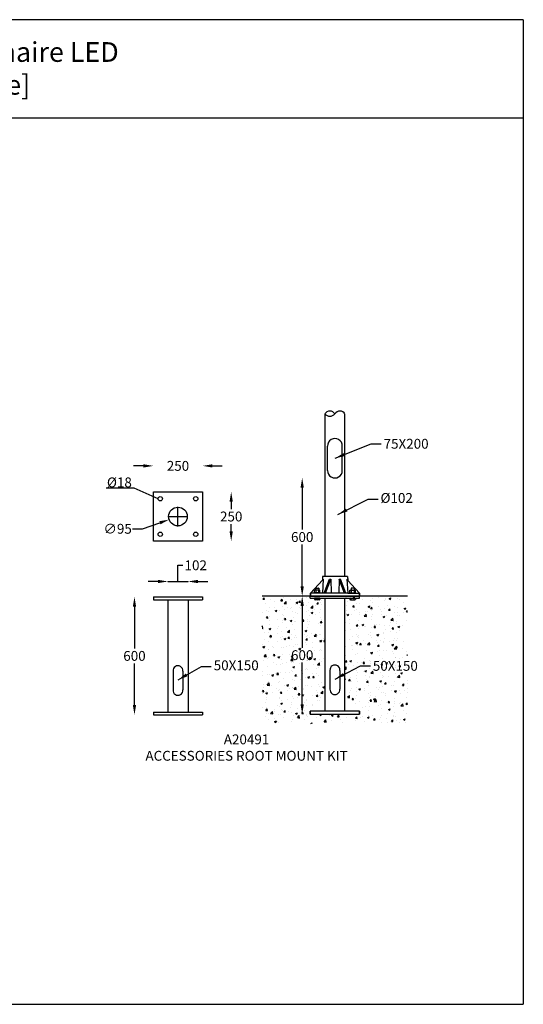
# Model space of a CAD drawing. Extents: x -111 to 16591, y -2000 to 7034.
# Drawn here: x 14034 to 16591, y 2034 to 7034 of the extents above; entities that cross this region are included whole.
import ezdxf

# ---------------------------------------------------------------- set-up
doc = ezdxf.new("R2010")
doc.units = 0
doc.layers.get('0').update_dxf_attribs({"linetype": 'CONTINUOUS'})
doc.layers.get('DEFPOINTS').update_dxf_attribs({"linetype": 'CONTINUOUS'})
doc.layers.add('Sketches', color=173, linetype='CONTINUOUS')
doc.styles.get("Standard").update_dxf_attribs({"font": 'arial_0.ttf'})
doc.dimstyles.new('50', dxfattribs={"dimscale": 17, "dimtxt": 2.5, "dimasz": 2.5, "dimexe": 1.25, "dimexo": 0.625, "dimtad": 0, "dimtih": 1, "dimtoh": 1, "dimdec": 0, "dimzin": 0, "dimdsep": 46, "dimlunit": 6, "dimtxsty": 'Standard', "dimcen": 2.5, "dimse1": 1, "dimse2": 1, "dimclrd": 5, "dimclre": 5, "dimclrt": 2, "dimadec": 0, "dimazin": 0, "dimtfac": 1, "dimtdec": 4, "dimtofl": 0, "dimtmove": 1, "dimatfit": 3, "dimfxl": 0, "dimtolj": 1, "dimtzin": 0, "dimarcsym": 0})
doc.dimstyles.new('RUNG', dxfattribs={"dimscale": 3, "dimtxt": 2.5, "dimasz": 2.5, "dimexe": 1.25, "dimexo": 0.625, "dimtad": 1, "dimzin": 1, "dimdsep": 46, "dimlunit": 6, "dimtxsty": 'Standard', "dimcen": 2.5, "dimclrd": 5, "dimclre": 5, "dimclrt": 2, "dimadec": 0, "dimazin": 0, "dimtfac": 1, "dimtdec": 4, "dimtmove": 0, "dimatfit": 3, "dimfxl": 0, "dimtolj": 1, "dimtzin": 0, "dimarcsym": 0})

# ---------------------------------------------------------------- blocks, each defined once
blk = doc.blocks.new('*D116')
at = {"color": 5, "lineweight": -2}
for p, q in [((14662.9, 4768.2), (14612.9, 4768.2)), ((15012.9, 4768.2), (15062.9, 4768.2))]:
    blk.add_line(p, q, dxfattribs=at)
at = {"color": 5}
for points in [[(14662.9, 4776.5), (14662.9, 4759.8), (14712.9, 4768.2)], [(15012.9, 4776.5), (15012.9, 4759.8), (14962.9, 4768.2)]]:
    blk.add_solid(points, dxfattribs=at)
at = {"layer": 'DEFPOINTS', "color": 0}
for p in [(14962.9, 4768.2), (14712.9, 4636), (14962.9, 4636)]:
    blk.add_point(p, dxfattribs=at)
at = {"color": 2, "insert": (14837.9, 4768.2), "char_height": 50, "attachment_point": 5}
blk.add_mtext('\\A1;250', dxfattribs=at)
blk = doc.blocks.new('*D117')
at = {"color": 5, "lineweight": -2}
for p, q in [((14837.9, 4181.1), (14837.9, 4263.4)), ((14837.9, 4263.4), (14862.9, 4263.4)), ((14736.9, 4181.1), (14686.9, 4181.1)), ((14786.9, 4181.1), (14888.9, 4181.1)), ((14938.9, 4181.1), (14988.9, 4181.1))]:
    blk.add_line(p, q, dxfattribs=at)
at = {"color": 5}
for points in [[(14736.9, 4189.5), (14736.9, 4172.8), (14786.9, 4181.1)], [(14938.9, 4189.5), (14938.9, 4172.8), (14888.9, 4181.1)]]:
    blk.add_solid(points, dxfattribs=at)
at = {"layer": 'DEFPOINTS', "color": 0}
for p in [(14888.9, 4181.1), (14786.9, 4088.2), (14888.9, 4088.2)]:
    blk.add_point(p, dxfattribs=at)
at = {"color": 2, "insert": (14928.1, 4263.4), "char_height": 50, "attachment_point": 5}
blk.add_mtext('\\A1;102', dxfattribs=at)
blk = doc.blocks.new('*D118')
at = {"color": 5, "lineweight": -2}
for p, q in [((14617.1, 4053.2), (14617.1, 3841.2)), ((14617.1, 3553.2), (14617.1, 3765.2))]:
    blk.add_line(p, q, dxfattribs=at)
at = {"color": 5}
for points in [[(14608.8, 4053.2), (14625.4, 4053.2), (14617.1, 4103.2)], [(14608.8, 3553.2), (14625.4, 3553.2), (14617.1, 3503.2)]]:
    blk.add_solid(points, dxfattribs=at)
at = {"layer": 'DEFPOINTS', "color": 0}
for p in [(14712.9, 4103.2), (14617.1, 3503.2), (14712.9, 3503.2)]:
    blk.add_point(p, dxfattribs=at)
at = {"color": 2, "insert": (14617.1, 3803.2), "char_height": 50, "attachment_point": 5}
blk.add_mtext('\\A1;600', dxfattribs=at)
blk = doc.blocks.new('*D119')
at = {"color": 5, "lineweight": -2}
for p, q in [((14837.9, 4461), (14837.9, 4561)), ((14787.9, 4511), (14887.9, 4511)), ((14657.4, 4448.7), (14745.8, 4479.2)), ((14607.4, 4448.7), (14657.4, 4448.7))]:
    blk.add_line(p, q, dxfattribs=at)
at = {"color": 5}
blk.add_solid([(14743.1, 4487.1), (14748.5, 4471.3), (14793, 4495.5)], dxfattribs=at)
at = {"layer": 'DEFPOINTS', "color": 0}
for p in [(14882.9, 4526.5), (14793, 4495.5)]:
    blk.add_point(p, dxfattribs=at)
at = {"color": 2, "insert": (14531.7, 4448.7), "char_height": 50, "attachment_point": 5}
blk.add_mtext('\\A1;∅95', dxfattribs=at)
blk = doc.blocks.new('*D120')
at = {"color": 5, "lineweight": -2}
for p, q in [((15108.1, 4586), (15108.1, 4549)), ((15108.1, 4436), (15108.1, 4473))]:
    blk.add_line(p, q, dxfattribs=at)
at = {"color": 5}
for points in [[(15099.7, 4586), (15116.4, 4586), (15108.1, 4636)], [(15099.7, 4436), (15116.4, 4436), (15108.1, 4386)]]:
    blk.add_solid(points, dxfattribs=at)
at = {"layer": 'DEFPOINTS', "color": 0}
for p in [(14962.9, 4636), (14962.9, 4386), (15108.1, 4386)]:
    blk.add_point(p, dxfattribs=at)
at = {"color": 2, "insert": (15108.1, 4511), "char_height": 50, "attachment_point": 5}
blk.add_mtext('\\A1;250', dxfattribs=at)
blk = doc.blocks.new('*D121')
at = {"color": 5, "lineweight": -2}
for p, q in [((15468.5, 4657), (15468.5, 4445)), ((15468.5, 4157), (15468.5, 4368.9))]:
    blk.add_line(p, q, dxfattribs=at)
at = {"color": 5}
for points in [[(15460.1, 4657), (15476.8, 4657), (15468.5, 4707)], [(15460.1, 4157), (15476.8, 4157), (15468.5, 4107)]]:
    blk.add_solid(points, dxfattribs=at)
at = {"layer": 'DEFPOINTS', "color": 0}
for p in [(15634.1, 4707), (15468.5, 4107), (15583.6, 4107)]:
    blk.add_point(p, dxfattribs=at)
at = {"color": 2, "insert": (15468.5, 4407), "char_height": 50, "attachment_point": 5}
blk.add_mtext('\\A1;600', dxfattribs=at)
blk = doc.blocks.new('*D122')
at = {"color": 5, "lineweight": -2}
for p, q in [((15468.5, 4057), (15468.5, 3845)), ((15468.5, 3557), (15468.5, 3768.9))]:
    blk.add_line(p, q, dxfattribs=at)
at = {"color": 5}
for points in [[(15460.1, 4057), (15476.8, 4057), (15468.5, 4107)], [(15460.1, 3557), (15476.8, 3557), (15468.5, 3507)]]:
    blk.add_solid(points, dxfattribs=at)
at = {"layer": 'DEFPOINTS', "color": 0}
for p in [(15468.5, 4107), (15468.5, 3507), (15509.6, 3507)]:
    blk.add_point(p, dxfattribs=at)
at = {"color": 2, "insert": (15468.5, 3807), "char_height": 50, "attachment_point": 5}
blk.add_mtext('\\A1;600', dxfattribs=at)

msp = doc.modelspace()

# ---------------------------------------------------------------- hatches: boundary and pattern name
h = msp.add_hatch()
h.set_pattern_fill('AR-CONC', color=5, scale=0.5, style=0)
h.set_pattern_definition([(50, (16121.455, 3359.04), (91.0923, -7.9695), [9.525, -104.775]), (355, (16121.455, 3359.04), (-17.6214, 95.528), [7.62, -83.82]), (100.451, (16129.05, 3358.38), (73.471, 87.5583), [8.095, -89.045]), (46.184, (16121.46, 3384.44), (135.54, -21.021), [14.287, -157.162]), (96.636, (16132.75, 3382.69), (118.702, 123.713), [12.142, -133.567]), (351.184, (16121.46, 3384.44), (118.702, 123.713), [11.43, -125.73]), (21, (16134.155, 3378.09), (75.8074, -51.133), [9.525, -104.775]), (326, (16134.155, 3378.09), (30.901, 92.094), [7.62, -83.82]), (71.451, (16140.47, 3373.83), (106.708, 40.9614), [8.095, -89.045]), (37.5, (16121.455, 3359.042), (1.5443, 42.2775), [0, -82.804, 0, -85.09, 0, -84.1375]), (7.5, (16121.455, 3359.04), (33.4098, 50.0903), [0, -48.514, 0, -80.899, 0, -32.0675]), (327.5, (16093.134, 3359.04), (67.7953, -2.8644), [0, -31.75, 0, -99.06, 0, -131.445]), (317.5, (16080.434, 3359.04), (74.0646, 12.7132), [0, -41.275, 0, -65.786, 0, -93.345])])
h.paths.add_polyline_path([(16003.7, 4107), (15685.6, 4107), (15685.6, 3607), (15698.6, 3607), (15699.6, 3587.4), (15759.6, 3522), (15759.6, 3507), (15509.6, 3507), (15509.6, 3522), (15569.6, 3587.4), (15570.6, 3607), (15583.6, 3607), (15583.6, 4107), (15265.5, 4107), (15265.5, 3460.6), (16003.7, 3460.6)])
h.paths.add_polyline_path([(15486.1, 4013.7), (15561, 4013.7), (15561, 3975.2), (15486.1, 3975.2)], flags=24)
h.paths.add_polyline_path([(15430.3, 3826.2), (15506.7, 3826.2), (15506.7, 3787.7), (15430.3, 3787.7)], flags=24)
h.paths.add_polyline_path([(15774, 3944.8), (15921.6, 3944.8), (15921.6, 3906.3), (15774, 3906.3)], flags=24)

# ---------------------------------------------------------------- linework, layer by layer
at = {"color": 1}
for p, q in [((16590.9, 7034), (10738.3, 7034)), ((16590.9, 7034), (16590.9, 2034)), ((16590.9, 6534), (10738.3, 6534)), ((10738.3, 2034), (16590.9, 2034))]:
    msp.add_line(p, q, dxfattribs=at)
for p, q in [((15583.6, 5031.6), (15583.6, 4207)), ((15685.6, 4207), (15685.6, 5031.6)), ((15597.1, 4745), (15597.1, 4869)), ((15672.1, 4745), (15672.1, 4869)), ((15571.2, 4207), (15570.9, 4188.2)), ((15584.2, 4207), (15571.2, 4207)), ((15686.2, 4207), (15584.2, 4207)), ((15584.2, 4207), (15584.2, 4206.3)), ((15699.2, 4207), (15686.2, 4207)), ((15699.2, 4207), (15699.5, 4188.2)), ((15510.2, 4122), (15570.9, 4188.2)), ((15575.3, 4193), (15570.9, 4188.2)), ((15575.3, 4193), (15571, 4122)), ((15580.2, 4122), (15607.5, 4193)), ((15586.6, 4122), (15614, 4193)), ((15607.5, 4193), (15614, 4193)), ((15614, 4193), (15615.5, 4122)), ((15656.4, 4193), (15654.9, 4122)), ((15683.7, 4122), (15656.4, 4193)), ((15656.4, 4193), (15662.9, 4193)), ((15690.2, 4122), (15662.9, 4193)), ((15695.1, 4193), (15699.5, 4188.2)), ((15695.1, 4193), (15699.4, 4122)), ((15759, 4122), (15699.5, 4186.9)), ((15583.6, 4107), (15265.5, 4107)), ((15759.6, 4107), (15509.6, 4107)), ((15509.6, 4097), (15509.6, 4107)), ((15569.7, 4122), (15510.2, 4122)), ((15510.2, 4107), (15510.2, 4122)), ((15510.2, 4122), (15510.2, 4107)), ((15510.2, 4107), (15585.9, 4107)), ((15560.5, 4124), (15528.8, 4124)), ((15528.8, 4124), (15528.8, 4122)), ((15530.8, 4125), (15530.8, 4136.2)), ((15555, 4137.2), (15534.2, 4137.2)), ((15555, 4124), (15534.2, 4124)), ((15536.6, 4146.5), (15537.8, 4147.8)), ((15536.6, 4146.5), (15536.6, 4137.2)), ((15536.6, 4146.5), (15552.6, 4146.5)), ((15537.7, 4136.2, 12), (15537.7, 4125, 12)), ((15537.8, 4147.8), (15551.4, 4147.8)), ((15552.6, 4146.5), (15551.4, 4147.8)), ((15551.6, 4136.2, -12), (15551.6, 4125, -12)), ((15552.6, 4146.5), (15552.6, 4137.2)), ((15558.5, 4125), (15558.5, 4136.2)), ((15560.5, 4124), (15560.5, 4122)), ((15700.7, 4122), (15569.7, 4122)), ((15584.8, 4107), (15684.4, 4107)), ((15684.4, 4107), (15760.2, 4107)), ((16003.7, 4107), (15685.6, 4107)), ((15700.7, 4122), (15760.2, 4122)), ((15708.8, 4124), (15740.5, 4124)), ((15708.8, 4124), (15708.8, 4122)), ((15710.8, 4125), (15710.8, 4136.2)), ((15714.2, 4137.2), (15735, 4137.2)), ((15714.2, 4124), (15735, 4124)), ((15716.6, 4146.5), (15717.8, 4147.8)), ((15716.6, 4146.5), (15716.6, 4137.2)), ((15732.6, 4146.5), (15716.6, 4146.5)), ((15717.7, 4136.2, -12), (15717.7, 4125, -12)), ((15731.4, 4147.8), (15717.8, 4147.8)), ((15732.6, 4146.5), (15731.4, 4147.8)), ((15731.6, 4136.2, 12), (15731.6, 4125, 12)), ((15732.6, 4146.5), (15732.6, 4137.2)), ((15738.5, 4125), (15738.5, 4136.2)), ((15740.5, 4124), (15740.5, 4122)), ((15759.6, 4097), (15759.6, 4107)), ((15760.2, 4107), (15760.2, 4122)), ((15760.2, 4122), (15760.2, 4107)), ((15509.6, 4097), (15759.6, 4097)), ((15558.5, 4097), (15530.8, 4097)), ((15530.8, 4097), (15530.8, 4088.8)), ((15555, 4087.8), (15534.2, 4087.8)), ((15537.7, 4088.8, 12), (15537.7, 4097, 12)), ((15551.6, 4088.8, -12), (15551.6, 4097, -12)), ((15558.5, 4097), (15558.5, 4088.8)), ((15583.6, 4097), (15583.6, 3522)), ((15685.6, 3522), (15685.6, 4097)), ((15710.8, 4097), (15738.5, 4097)), ((15710.8, 4097), (15710.8, 4088.8)), ((15714.2, 4087.8), (15735, 4087.8)), ((15717.7, 4088.8, -12), (15717.7, 4097, -12)), ((15731.6, 4088.8, 12), (15731.6, 4097, 12)), ((15738.5, 4097), (15738.5, 4088.8)), ((14812.7, 3726), (14812.7, 3630.4)), ((14863.2, 3726), (14863.2, 3630.4)), ((15609.4, 3729.7), (15609.4, 3634.2)), ((15659.8, 3729.7), (15659.8, 3634.2)), ((15759.6, 3522), (15509.6, 3522)), ((15509.6, 3507), (15509.6, 3522)), ((15509.6, 3522), (15509.6, 3507)), ((15509.6, 3507), (15759.6, 3507)), ((15759.6, 3522), (15759.6, 3507)), ((15759.6, 3507), (15759.6, 3522))]:
    msp.add_line(p, q)
for centre, radius, start, end in [((15609.1, 5017.1), 29.4, 29.7795, 150.2205), ((15609.1, 5054.9), 34.5, 222.4241, 317.5759), ((15660.1, 5017.1), 29.4, 29.7795, 150.2205), ((15634.6, 4869.5), 37.5, 359.2411, 180.7589), ((15634.6, 4744.5), 37.5, 179.2411, 0.7589), ((15534.2, 4131.1, 12), 6.12, 55.5363, 124.4637), ((15534.2, 4130.1, 12), 6.12, 235.5363, 304.4637), ((15544.6, 4114.3, -12), 22.9, 72.3965, 107.6035), ((15544.6, 4146.9, -12), 22.9, 252.3965, 287.6035), ((15555, 4131.1, 12), 6.12, 55.5363, 124.4637), ((15555, 4130.1, 12), 6.12, 235.5363, 304.4637), ((15714.2, 4131.1, 12), 6.12, 55.5363, 124.4637), ((15714.2, 4130.1, 12), 6.12, 235.5363, 304.4637), ((15724.6, 4114.3, -12), 22.9, 72.3965, 107.6035), ((15724.6, 4146.9, -12), 22.9, 252.3965, 287.6035), ((15735, 4131.1, 12), 6.12, 55.5363, 124.4637), ((15735, 4130.1, 12), 6.12, 235.5363, 304.4637), ((15534.2, 4093.9, 12), 6.12, 235.5363, 304.4637), ((15544.6, 4110.7, -12), 22.9, 252.3965, 287.6035), ((15555, 4093.9, 12), 6.12, 235.5363, 304.4637), ((15714.2, 4093.9, 12), 6.12, 235.5363, 304.4637), ((15724.6, 4110.7, -12), 22.9, 252.3965, 287.6035), ((15735, 4093.9, 12), 6.12, 235.5363, 304.4637), ((14837.9, 3727.9), 25.3, 355.6323, 184.3677), ((15634.6, 3731.7), 25.3, 355.6323, 184.3677), ((14837.9, 3628.5), 25.3, 175.6323, 4.3677), ((15634.6, 3632.3), 25.3, 175.6323, 4.3677)]:
    msp.add_arc(centre, radius, start, end)
at = {"layer": 'DEFPOINTS'}
for p, q in [((14712.9, 4636), (14962.9, 4636)), ((14712.9, 4386), (14712.9, 4636)), ((14962.9, 4636), (14962.9, 4386)), ((14962.9, 4386), (14712.9, 4386)), ((14712.9, 4103.2), (14712.9, 4088.2)), ((14712.9, 4103.2), (14962.9, 4103.2)), ((14962.9, 4103.2), (14962.9, 4088.2)), ((14712.9, 4088.2), (14962.9, 4088.2)), ((14786.9, 4088.2), (14786.9, 3518.2)), ((14888.9, 4088.2), (14888.9, 3518.2)), ((14712.9, 3518.2), (14712.9, 3503.2)), ((14712.9, 3518.2), (14962.9, 3518.2)), ((14712.9, 3503.2), (14962.9, 3503.2)), ((14962.9, 3518.2), (14962.9, 3503.2))]:
    msp.add_line(p, q, dxfattribs=at)
for centre, radius in [((14747.9, 4601), 11), ((14927.9, 4601), 11), ((14837.9, 4511), 47.5), ((14747.9, 4421), 11), ((14927.9, 4421), 11)]:
    msp.add_circle(centre, radius, dxfattribs=at)

# ---------------------------------------------------------------- texts
at = {"color": 5, "insert": (13664.6, 6786.5), "char_height": 100, "width": 5852.593, "attachment_point": 5}
msp.add_mtext('{\\fArial|b1|i0|c0|p34;\\C2;Qba post top luminaire LED \\P[LED Module]}', dxfattribs=at)
at = {"char_height": 50, "attachment_point": 4}
for s, insert in [('{\\C2;75X200}', (15881.8, 4880.4)), ('{\\C2;%%c18}', (14477.4, 4684.3)), ('{\\C2;50X150}', (15827.1, 3752.6))]:
    msp.add_mtext(s, dxfattribs=dict(at, insert=insert))
at = {"color": 2, "char_height": 50, "attachment_point": 4}
for s, insert in [('%%c102', (15866, 4598.8)), ('50X150', (15019.4, 3748.9))]:
    msp.add_mtext(s, dxfattribs=dict(at, insert=insert))
at = {"layer": 'Sketches', "insert": (15186, 3337.7), "char_height": 50, "width": 2200.333, "attachment_point": 5}
msp.add_mtext('{\\C2;A20491\\PACCESSORIES ROOT MOUNT KIT}', dxfattribs=at)

# ---------------------------------------------------------------- dimensions: what is measured, and where the dimension line sits
for base, p1, p2, picture, middle in [((14962.9, 4768.2), (14712.9, 4636), (14962.9, 4636), '*D116', (14837.9, 4768.2)), ((14888.9, 4181.1), (14786.9, 4088.2), (14888.9, 4088.2), '*D117', (14875.4, 4263.4))]:
    dim = msp.add_linear_dim(base=base, p1=p1, p2=p2, dimstyle='50', override={"dimscale": 20})
    dim.commit()
    dim.dimension.update_dxf_attribs({"geometry": picture, "text_midpoint": middle})
for base, p1, p2, picture, middle in [((15468.5, 4107), (15634.1, 4707), (15583.6, 4107), '*D121', (15468.5, 4407)), ((15108.1, 4386), (14962.9, 4636), (14962.9, 4386), '*D120', (15108.1, 4511)), ((14617.1, 3503.2), (14712.9, 4103.2), (14712.9, 3503.2), '*D118', (14617.1, 3803.2)), ((15468.5, 3507), (15468.5, 4107), (15509.6, 3507), '*D122', (15468.5, 3807))]:
    dim = msp.add_linear_dim(base=base, p1=p1, p2=p2, angle=90, dimstyle='50', override={"dimscale": 20})
    dim.commit()
    dim.dimension.update_dxf_attribs({"geometry": picture, "text_midpoint": middle})
dim = msp.add_diameter_dim_2p(p1=(14882.9, 4526.5), p2=(14793, 4495.5), dimstyle='50', override={"dimscale": 20})
dim.commit()
dim.dimension.update_dxf_attribs({"geometry": '*D119', "text_midpoint": (14657.4, 4448.7), "dimtype": 163})

# ---------------------------------------------------------------- leaders
for points in [[(15635.1, 4807), (15818.8, 4880.4), (15868.8, 4880.4)], [(15649.5, 4521.4), (15803.5, 4598.8), (15853.5, 4598.8)], [(15635.1, 3685.7), (15764.6, 3752.6), (15814.6, 3752.6)], [(14838.4, 3681.9), (14956.9, 3748.9), (15006.9, 3748.9)]]:
    msp.add_leader(points, dimstyle='50', override={"dimscale": 20})
at = {"layer": 'DEFPOINTS', "annotation_type": 0, "has_hookline": 1, "hookline_direction": 1, "text_width": 126.1}
msp.add_leader([(14736.9, 4601), (14615.9, 4655.5), (14600.9, 4655.5)], dimstyle='RUNG', override={"dimasz": 5}, dxfattribs=at)

doc.saveas('drawing.dxf')
